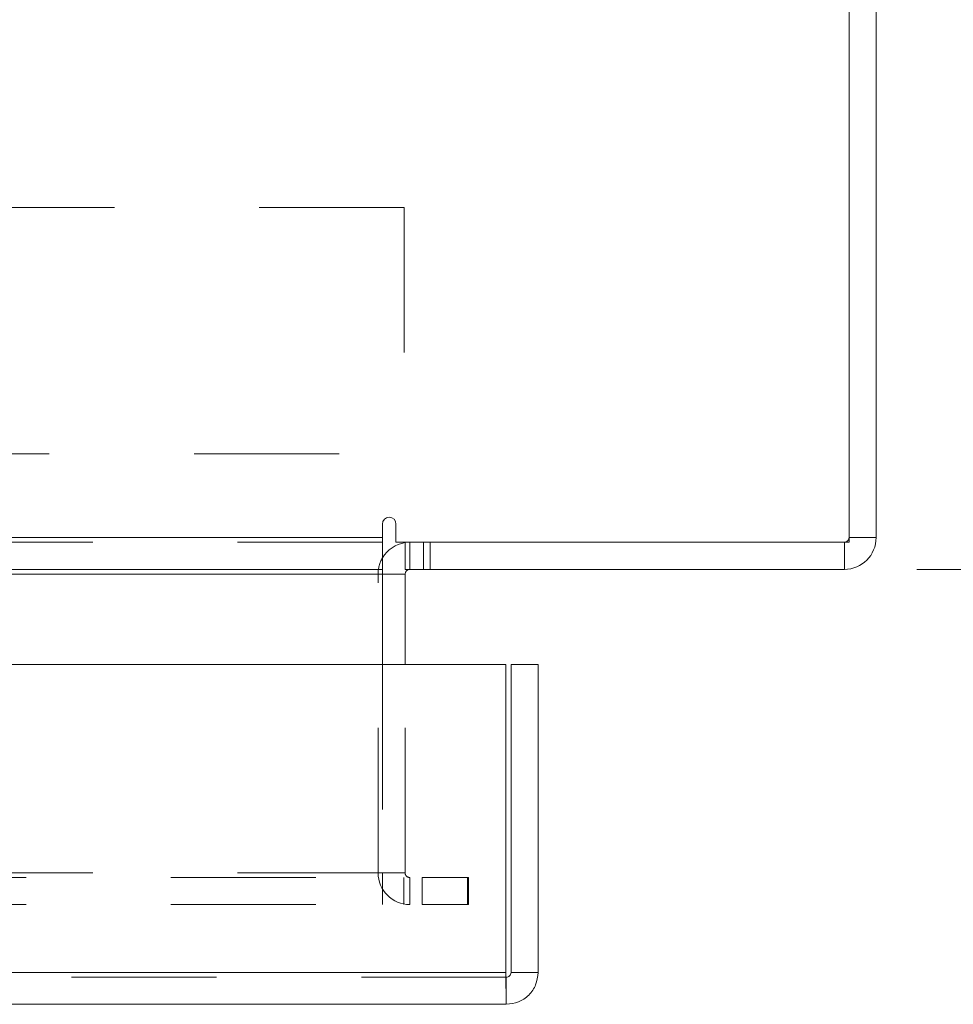
# Model space of a CAD drawing. Units: inches. Extents: x 0 to 23.4, y 0 to 16.5.
# Drawn here: x 8.1 to 8.8, y 13.2 to 13.9 of the extents above; entities that cross this region are included whole.
import ezdxf

# ---------------------------------------------------------------- set-up
doc = ezdxf.new("R2010")
doc.units = ezdxf.units.IN
doc.header["$MEASUREMENT"] = 0
doc.linetypes.add('HIDDEN', pattern=[0.075, 0.05, -0.025])
doc.styles.add('SLDTEXTSTYLE0', font='TXT', dxfattribs={"width": 0.75})
doc.dimstyles.new('SLDDIMSTYLE1', dxfattribs={"dimtxt": 0.125, "dimasz": 0.13, "dimexe": 0, "dimexo": 0.0625, "dimgap": 0.03125, "dimtad": 0, "dimtih": 1, "dimtoh": 1, "dimlfac": 4, "dimrnd": 1e-09, "dimzin": 4, "dimdsep": 46, "dimtxsty": 'SLDTEXTSTYLE0', "dimsah": 1, "dimcen": 0.09, "dimadec": 0, "dimazin": 1, "dimtfac": 1, "dimtofl": 0, "dimtmove": 0, "dimatfit": 3, "dimfxl": 1, "dimfrac": 2, "dimtolj": 1, "dimtzin": 12, "dimarcsym": 0})

# ---------------------------------------------------------------- blocks, each defined once
blk = doc.blocks.new('_D_4')
at = {"color": 7, "linetype": 'Continuous', "lineweight": 0}
for p, q in [((8.75439, 15.0348), (9.24501, 15.0348)), ((9.12001, 15.0348), (9.12001, 14.40941)), ((8.95838, 14.40941), (9.28165, 14.40941)), ((9.28165, 14.16019), (8.95838, 14.16019)), ((9.12001, 13.5348), (9.12001, 14.16019)), ((8.75439, 13.5348), (9.24501, 13.5348))]:
    blk.add_line(p, q, dxfattribs=at)
for centre, start, end in [((8.95838, 14.2848), 90, 270), ((9.28165, 14.2848), 270, 90)]:
    blk.add_arc(centre, 0.12461, start, end, dxfattribs=at)
for points in [[(9.12001, 15.0348), (9.10001, 14.9048), (9.14001, 14.9048)], [(9.12001, 13.5348), (9.14001, 13.6648), (9.10001, 13.6648)]]:
    blk.add_solid(points, dxfattribs=at)
at = {"color": 7, "linetype": 'Continuous', "lineweight": 0, "insert": (8.95838, 14.34671, 0.00098), "char_height": 0.125, "attachment_point": 1, "style": 'SLDTEXTSTYLE0'}
blk.add_mtext('6.00', dxfattribs=at)

msp = doc.modelspace()

# ---------------------------------------------------------------- linework, layer by layer
at = {"color": 7, "linetype": 'Continuous', "lineweight": 15}
for p, q in [((8.70764, 13.55347), (8.70764, 15.01612)), ((8.72631, 15.01287), (8.72631, 13.55672)), ((8.38561, 13.56606), (8.38561, 13.55672)), ((8.39495, 13.55347), (8.39495, 13.56606)), ((3.06701, 13.55672), (8.38561, 13.55672)), ((8.38561, 13.55672), (8.38561, 13.5348)), ((8.70764, 13.55672), (8.72631, 13.55672)), ((8.39495, 13.55347), (8.70764, 13.55347)), ((8.40124, 13.5348), (8.40124, 13.55347)), ((8.70439, 13.55347), (8.70439, 13.5348)), ((8.38561, 13.5348), (3.06701, 13.5348)), ((8.38561, 13.53155), (8.38561, 13.5348)), ((8.38561, 13.53155), (8.38561, 13.46907)), ((8.70439, 13.5348), (8.40124, 13.5348)), ((8.40124, 13.46907), (8.40124, 13.53155)), ((2.97621, 13.46907), (8.47079, 13.46907)), ((8.47079, 13.25657), (8.47079, 13.46907)), ((8.47433, 13.25657), (8.47433, 13.46907)), ((8.47433, 13.46907), (8.493, 13.46907)), ((8.493, 13.46907), (8.493, 13.25657)), ((8.47079, 13.25657), (2.97621, 13.25657)), ((8.493, 13.25657), (8.47433, 13.25657)), ((8.47108, 13.25332), (8.47108, 13.23464)), ((8.47108, 13.23464), (2.97593, 13.23464))]:
    msp.add_line(p, q, dxfattribs=at)
at = {"color": 7, "linetype": 'HIDDEN', "lineweight": 0}
for p, q in [((8.40062, 13.78446), (8.02314, 13.78446)), ((8.40062, 13.78446), (8.40062, 13.61446)), ((8.05562, 13.61446), (8.40062, 13.61446)), ((3.06701, 13.55672), (8.38561, 13.55672)), ((8.70764, 13.55672), (8.72631, 13.55672)), ((8.38561, 13.55347), (3.06701, 13.55347)), ((8.40449, 13.55347), (8.40124, 13.55323)), ((8.40449, 13.5348), (8.40449, 13.55347)), ((8.41383, 13.5348), (8.41383, 13.55347)), ((8.41849, 13.5348), (8.41849, 13.55347)), ((8.70439, 13.55347), (8.70439, 13.5348)), ((8.38561, 13.53155), (3.06701, 13.53155)), ((8.38256, 13.3254), (8.38256, 13.53155)), ((8.40124, 13.53155), (8.38256, 13.53155)), ((8.38561, 13.53155), (8.38256, 13.53155)), ((8.38561, 13.46907), (8.38561, 13.3254)), ((8.40124, 13.3254), (8.40124, 13.46907)), ((8.38561, 13.3254), (3.06701, 13.3254)), ((8.40124, 13.3254), (8.38256, 13.3254)), ((8.38561, 13.32215), (8.38561, 13.3254)), ((3.0396, 13.32215), (8.41303, 13.32215)), ((8.38561, 13.32215), (8.38561, 13.30347)), ((8.40045, 13.32215), (8.40045, 13.30347)), ((8.40449, 13.32215), (8.40449, 13.30347)), ((8.41303, 13.30347), (8.41303, 13.32215)), ((8.41303, 13.32215), (8.44428, 13.32215)), ((8.44428, 13.32215), (8.44428, 13.30347)), ((8.44506, 13.32215), (8.44428, 13.32215)), ((8.44506, 13.30347), (8.44506, 13.32215)), ((3.0396, 13.30347), (8.41303, 13.30347)), ((8.44428, 13.30347), (8.41303, 13.30347)), ((8.44506, 13.30347), (8.44428, 13.30347)), ((2.97621, 13.25657), (8.47079, 13.25657)), ((8.47108, 13.25332), (2.97593, 13.25332))]:
    msp.add_line(p, q, dxfattribs=at)
at = {"color": 8, "linetype": 'Continuous', "lineweight": 15}
for p in [(7.954, 13.53155), (8.40124, 13.53155)]:
    msp.add_line(p, (8.38561, 13.53155), dxfattribs=at)
at = {"color": 7, "linetype": 'Continuous', "lineweight": 15}
for centre, radius, start, end in [((8.39028, 13.56606), 0.00467, 0, 180), ((8.70439, 13.55672), 0.02192, 270, 0), ((8.40449, 13.53155), 0.02193, 98.52452, 149.41659), ((8.40449, 13.53155), 0.00325, 90, 180)]:
    msp.add_arc(centre, radius, start, end, dxfattribs=at)
at = {"color": 7, "linetype": 'HIDDEN', "lineweight": 0}
for centre, radius, start, end in [((8.70439, 13.55672), 0.00325, 270, 0), ((8.40449, 13.53155), 0.02193, 149.41659, 180), ((8.40449, 13.3254), 0.02192, 180, 270), ((8.40449, 13.3254), 0.00325, 180, 270)]:
    msp.add_arc(centre, radius, start, end, dxfattribs=at)
at = {"color": 7, "linetype": 'Continuous', "lineweight": 15}
for points in [[(8.47079, 13.25657), (8.47081, 13.25369), (8.47086, 13.24795), (8.47093, 13.2407), (8.471, 13.23563), (8.47105, 13.23497), (8.47108, 13.23464)], [(8.47108, 13.23464), (8.47395, 13.23497), (8.47969, 13.23563), (8.48694, 13.2407), (8.49201, 13.24795), (8.49267, 13.25369), (8.493, 13.25657)], [(8.47108, 13.25332), (8.4715, 13.25337), (8.47235, 13.25346), (8.47343, 13.25422), (8.47418, 13.25529), (8.47428, 13.25614), (8.47433, 13.25657)]]:
    msp.add_open_spline(points, degree=3, dxfattribs=at)

# ---------------------------------------------------------------- dimensions: what is measured, and where the dimension line sits
at = {"color": 7, "linetype": 'Continuous', "lineweight": 0}
dim = msp.add_linear_dim(base=(9.12001, 13.5348), p1=(8.70439, 15.0348), p2=(8.70439, 13.5348), angle=90, dimstyle='SLDDIMSTYLE1', dxfattribs=at)
dim.commit()
dim.dimension.update_dxf_attribs({"geometry": '_D_4', "text_midpoint": (9.12001, 14.2848), "dimtype": 160})

doc.saveas('drawing.dxf')
